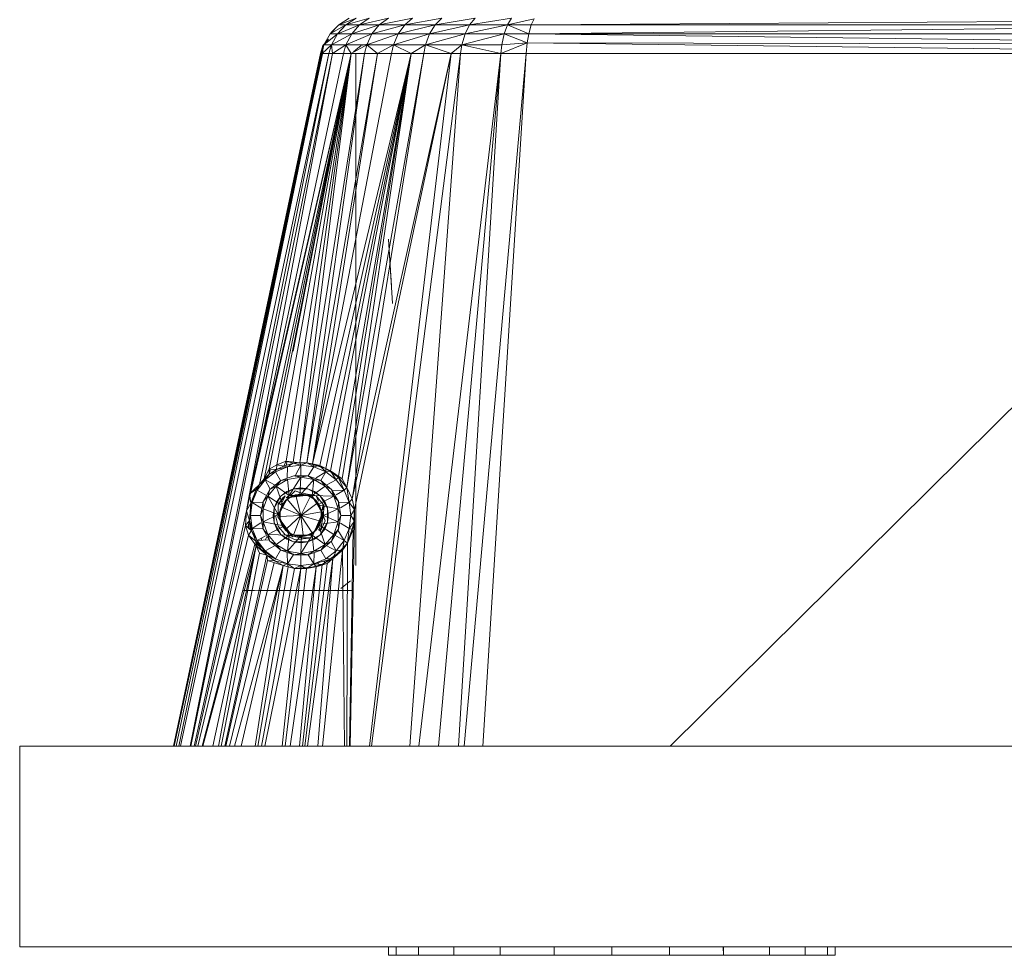
# Model space of a CAD drawing. Units: inches. Extents: x 10 to 6730, y 3 to 4755.
# Drawn here: x 1955 to 2151, y 1054 to 1241 of the extents above; entities that cross this region are included whole.
import ezdxf

# ---------------------------------------------------------------- set-up
doc = ezdxf.new("R2010")
doc.units = ezdxf.units.IN
doc.header["$MEASUREMENT"] = 0

# ---------------------------------------------------------------- blocks, each defined once
blk = doc.blocks.new('1_DWG-537533-North')
at = {"lineweight": 9}
for p, q in [((7937, 183.77), (7939.09, 185.09)), ((7937, 183.77), (7940.47, 185.09)), ((7938.44, 183.77), (7940.47, 185.09)), ((7938.44, 183.77), (7943.09, 185.09)), ((7941.16, 183.77), (7943.09, 185.09)), ((7941.16, 183.77), (7946.88, 185.09)), ((7945.07, 183.77), (7946.88, 185.09)), ((7945.07, 183.77), (7951.72, 185.09)), ((7950.14, 183.77), (7951.72, 185.09)), ((7950.14, 183.77), (7957.53, 185.09)), ((7956.19, 183.77), (7957.53, 185.09)), ((7956.19, 183.77), (7964.16, 185.09)), ((7971.44, 185.09), (7963.07, 183.77)), ((7963.07, 183.77), (7964.16, 185.09)), ((7970.65, 183.77), (7971.44, 185.09)), ((7970.65, 183.77), (7975.95, 184.97)), ((7975.37, 183.77), (7975.95, 184.97)), ((7975.37, 183.77), (8100.55, 184.66)), ((7937, 183.77), (7935.28, 181.98)), ((7935.28, 181.98), (7937, 183.77)), ((7935.28, 181.98), (7938.44, 183.77)), ((7935.7, 182.44), (7937, 183.77)), ((7935.7, 182.44), (7936.05, 182.78)), ((7936.77, 181.98), (7938.44, 183.77)), ((7936.83, 182), (7941.16, 183.77)), ((7937, 183.77), (7938.44, 183.77)), ((7938.44, 183.77), (7941.16, 183.77)), ((7939.58, 181.98), (7941.16, 183.77)), ((7939.58, 181.98), (7945.07, 183.77)), ((7941.16, 183.77), (7945.07, 183.77)), ((7943.6, 181.98), (7945.07, 183.77)), ((7943.6, 181.98), (7950.14, 183.77)), ((7945.07, 183.77), (7950.14, 183.77)), ((7948.84, 181.98), (7950.14, 183.77)), ((7948.84, 181.98), (7956.19, 183.77)), ((7950.14, 183.77), (7956.19, 183.77)), ((7955.07, 181.98), (7956.19, 183.77)), ((7955.07, 181.98), (7963.07, 183.77)), ((7956.19, 183.77), (7963.07, 183.77)), ((7970.65, 183.77), (7962.16, 181.98)), ((7962.16, 181.98), (7963.07, 183.77)), ((7970.65, 183.77), (7963.07, 183.77)), ((7969.97, 181.98), (7970.65, 183.77)), ((7974.86, 181.98), (7970.65, 183.77)), ((7975.37, 183.77), (7970.65, 183.77)), ((7974.86, 181.98), (7975.37, 183.77)), ((7974.86, 181.98), (8102.35, 183.33)), ((7975.37, 183.77), (8101.75, 183.77)), ((7935.28, 181.98), (7934.05, 179.81)), ((7935.28, 181.98), (7934.05, 179.81)), ((7934.05, 179.81), (7936.77, 181.98)), ((7934.98, 180.95), (7934.05, 179.81)), ((7935.7, 182.44), (7935.28, 181.98)), ((7935.28, 181.98), (7936.77, 181.98)), ((7935.56, 179.81), (7936.77, 181.98)), ((7935.56, 179.81), (7939.58, 181.98)), ((7936.77, 181.98), (7939.58, 181.98)), ((7938.44, 179.81), (7939.58, 181.98)), ((7938.44, 179.81), (7943.6, 181.98)), ((7939.58, 181.98), (7943.6, 181.98)), ((7942.58, 179.81), (7943.6, 181.98)), ((7942.58, 179.81), (7948.84, 181.98)), ((7943.6, 181.98), (7948.84, 181.98)), ((7947.88, 179.81), (7948.84, 181.98)), ((7947.88, 179.81), (7955.07, 181.98)), ((7948.84, 181.98), (7955.07, 181.98)), ((7954.28, 179.81), (7955.07, 181.98)), ((7954.28, 179.81), (7962.16, 181.98)), ((7955.07, 181.98), (7962.16, 181.98)), ((7969.97, 181.98), (7961.56, 179.81)), ((7961.56, 179.81), (7962.16, 181.98)), ((7969.97, 181.98), (7962.16, 181.98)), ((7969.97, 181.98), (7969.53, 179.81)), ((7974.58, 180.2), (7969.97, 181.98)), ((7974.86, 181.98), (7969.97, 181.98)), ((7974.58, 180.2), (7974.86, 181.98)), ((7974.86, 181.98), (8106.37, 180.28)), ((7974.86, 181.98), (8104.19, 181.98)), ((7933.84, 179.68), (7933.35, 178.06)), ((7933.84, 179.68), (7933.35, 178.06)), ((7933.76, 178.87), (7933.51, 178.08)), ((7935.56, 179.81), (7933.67, 178.08)), ((7934.05, 179.81), (7933.67, 178.08)), ((7933.84, 179.68), (7933.67, 178.08)), ((7933.84, 179.68), (7934.2, 180.09)), ((7933.84, 179.68), (7934.2, 180.09)), ((7933.84, 179.68), (7934.05, 179.81)), ((7935.56, 179.81), (7934.05, 179.81)), ((7935.56, 179.81), (7935.05, 178.08)), ((7938.44, 179.81), (7935.56, 179.81)), ((7935.72, 178.08), (7935.56, 179.81)), ((7938.44, 179.81), (7935.72, 178.08)), ((7938.44, 179.81), (7937.95, 178.08)), ((7942.58, 179.81), (7938.44, 179.81)), ((7939.47, 178.08), (7938.44, 179.81)), ((7942.58, 179.81), (7939.47, 178.08)), ((7940.79, 179.14), (7939.91, 178.39)), ((7940.79, 179.14), (7941.4, 179.62)), ((7943.05, 180), (7941.37, 179.63)), ((7942.58, 179.81), (7942.14, 178.08)), ((7947.88, 179.81), (7942.58, 179.81)), ((7944.74, 178.08), (7942.58, 179.81)), ((7947.88, 179.81), (7944.74, 178.08)), ((7947.88, 179.81), (7947.51, 178.08)), ((7954.28, 179.81), (7947.88, 179.81)), ((7951.46, 178.08), (7947.88, 179.81)), ((7954.28, 179.81), (7951.46, 178.08)), ((7954.28, 179.81), (7953.93, 178.08)), ((7961.56, 179.81), (7954.28, 179.81)), ((7959.39, 178.08), (7954.28, 179.81)), ((7961.56, 179.81), (7959.39, 178.08)), ((7961.56, 179.81), (7961.25, 178.08)), ((7969.32, 178.08), (7961.56, 179.81)), ((7969.53, 179.81), (7961.56, 179.81)), ((7974.58, 180.2), (7969.32, 178.08)), ((7969.32, 178.08), (7969.53, 179.81)), ((7974.58, 180.2), (7969.53, 179.81)), ((7974.58, 180.2), (7974.35, 178.08)), ((7974.58, 180.2), (8108.91, 178.5)), ((7974.58, 180.2), (8107.02, 179.89)), ((7933.35, 178.06), (7904.06, 40)), ((7904.11, 40), (7933.51, 178.08)), ((7933.67, 178.08), (7904.13, 40)), ((7933.74, 177.98), (7904.17, 40)), ((7933.67, 178.08), (7904.58, 40)), ((7933.67, 178.08), (7905.14, 40)), ((7935.05, 178.08), (7905.45, 40)), ((7935.05, 178.08), (7907.35, 40)), ((7935.72, 178.08), (7907.5, 40)), ((7918.58, 86.9), (7939.47, 178.08)), ((7919.21, 90.32), (7939.47, 178.08)), ((7919.23, 90.32), (7935.72, 178.08)), ((7920.45, 95.71), (7937.95, 178.08)), ((7921.21, 92.13), (7939.47, 178.08)), ((7922.14, 93.27), (7939.47, 178.08)), ((7923.12, 95.18), (7939.47, 178.08)), ((7924.65, 96.07), (7939.47, 178.08)), ((7926.49, 96.79), (7939.47, 178.08)), ((7927.92, 118.76), (7939.47, 178.08)), ((7927.94, 96.61), (7939.47, 178.08)), ((7929.23, 96.44), (7942.14, 178.08)), ((7929.23, 96.44), (7939.47, 178.08)), ((7930.65, 96.5), (7944.74, 178.08)), ((7930.65, 96.5), (7942.14, 178.08)), ((7931.79, 96.25), (7951.46, 178.08)), ((7931.79, 96.25), (7947.51, 178.08)), ((7931.79, 96.25), (7944.74, 178.08)), ((7933.23, 95.93), (7951.46, 178.08)), ((7933.35, 178.06), (7933.67, 178.08)), ((7935.05, 178.08), (7933.67, 178.08)), ((7934.4, 95.36), (7951.46, 178.08)), ((7935.72, 178.08), (7935.05, 178.08)), ((7935.37, 94.87), (7951.46, 178.08)), ((7937.95, 178.08), (7935.72, 178.08)), ((7936.93, 93.78), (7951.46, 178.08)), ((7937.67, 93.27), (7951.46, 178.08)), ((7939.47, 178.08), (7937.95, 178.08)), ((7938.63, 91.55), (7953.93, 178.08)), ((7938.63, 91.55), (7951.46, 178.08)), ((7942.14, 178.08), (7939.47, 178.08)), ((7939.7, 89.31), (7959.39, 178.08)), ((7939.7, 89.31), (7953.93, 178.08)), ((7940.16, 87.15), (7959.39, 178.08)), ((7940.42, 76), (7940.42, 178.04)), ((7944.74, 178.08), (7942.14, 178.08)), ((7959.39, 178.08), (7943.13, 40)), ((7961.25, 178.08), (7943.54, 40)), ((7947.51, 178.08), (7944.74, 178.08)), ((7951.46, 178.08), (7947.51, 178.08)), ((7961.25, 178.08), (7951.14, 40)), ((7953.93, 178.08), (7951.46, 178.08)), ((7969.32, 178.08), (7952.93, 40)), ((7959.39, 178.08), (7953.93, 178.08)), ((7969.32, 178.08), (7956.86, 40)), ((7961.25, 178.08), (7959.39, 178.08)), ((7969.32, 178.08), (7960.89, 40)), ((7969.32, 178.08), (7961.25, 178.08)), ((7974.35, 178.08), (7962.01, 40)), ((7974.35, 178.08), (7965.73, 40)), ((7974.35, 178.08), (7969.32, 178.08)), ((7974.35, 178.08), (8108.86, 178.08)), ((7940.42, 76), (7940.42, 170.86)), ((8107.7, 143.62), (8003.06, 40)), ((7947.74, 128.22), (7946.91, 141.03)), ((7947.51, 131.72), (7946.91, 141.03)), ((7924.65, 96.07), (7926.49, 96.79)), ((7926.05, 95.83), (7926.49, 96.79)), ((7926.05, 95.82), (7927.91, 96.39)), ((7929.23, 96.44), (7926.49, 96.79)), ((7927.91, 96.39), (7926.49, 96.79)), ((7926.55, 95.98), (7926.68, 96.74)), ((7926.81, 95.66), (7927.91, 96.39)), ((7929.23, 96.44), (7927.91, 96.39)), ((7929.23, 96.44), (7927.91, 96.39)), ((7929.42, 96), (7927.91, 96.39)), ((7929.23, 96.44), (7930.65, 96.5)), ((7929.42, 96), (7929.23, 96.44)), ((7929.42, 96), (7930.65, 96.5)), ((7931.79, 96.25), (7930.65, 96.5)), ((7930.65, 96.5), (7934.4, 95.36)), ((7930.65, 96.5), (7933.23, 95.93)), ((7930.65, 96.5), (7931.79, 96.25)), ((7932, 95.66), (7930.65, 96.5)), ((7931.79, 96.25), (7930.65, 96.5)), ((7931.79, 96.25), (7934.4, 95.36)), ((7931.79, 96.25), (7933.23, 95.93)), ((7931.79, 96.25), (7933.23, 95.93)), ((7931.79, 96.25), (7933.23, 95.93)), ((7931.8, 96.25), (7933.23, 95.93)), ((7922.14, 93.27), (7923.12, 95.18)), ((7922.35, 93.07), (7924.42, 94.66)), ((7923.12, 95.18), (7924.65, 96.07)), ((7923.14, 94.18), (7923.12, 95.18)), ((7923.14, 94.18), (7923.12, 95.18)), ((7924.56, 95.12), (7923.12, 95.18)), ((7923.14, 94.18), (7924.56, 95.12)), ((7923.14, 94.18), (7923.31, 95.03)), ((7924.42, 94.66), (7923.14, 94.18)), ((7924.42, 94.66), (7926.81, 95.66)), ((7924.42, 94.66), (7924.56, 95.12)), ((7925.41, 92.92), (7924.42, 94.66)), ((7924.56, 95.12), (7924.65, 96.07)), ((7926.05, 95.82), (7924.56, 95.12)), ((7926.81, 95.66), (7924.56, 95.12)), ((7926.05, 95.82), (7924.65, 96.07)), ((7926.81, 95.66), (7926.05, 95.82)), ((7926.74, 93.41), (7926.81, 95.66)), ((7926.81, 95.66), (7929.42, 96)), ((7928.36, 94), (7929.42, 96)), ((7929.42, 93.88), (7929.42, 96)), ((7929.42, 96), (7932, 95.66)), ((7930.9, 93.88), (7932, 95.66)), ((7932, 95.66), (7931.83, 96.14)), ((7932, 95.66), (7932.82, 95.84)), ((7932, 95.66), (7934.42, 94.66)), ((7932.51, 93.45), (7934.42, 94.66)), ((7934.4, 95.36), (7933.23, 95.93)), ((7934.4, 95.36), (7933.23, 95.93)), ((7934.4, 95.36), (7933.23, 95.93)), ((7933.42, 92.93), (7934.42, 94.66)), ((7934.42, 94.66), (7933.52, 95.63)), ((7934.4, 95.36), (7936.91, 93.64)), ((7934.4, 95.36), (7935.37, 94.87)), ((7934.42, 94.66), (7934.4, 95.36)), ((7934.4, 95.36), (7935.37, 94.87)), ((7934.42, 94.66), (7935.17, 94.83)), ((7934.42, 94.66), (7936.49, 93.07)), ((7935.37, 94.87), (7937.67, 93.27)), ((7936.91, 93.64), (7935.37, 94.87)), ((7936.91, 93.64), (7935.37, 94.87)), ((7936.91, 93.64), (7935.37, 94.87)), ((7936.49, 93.07), (7935.57, 94.56)), ((7920.75, 91), (7922.35, 93.07)), ((7921.21, 92.13), (7923.14, 94.18)), ((7922.14, 93.27), (7921.21, 92.13)), ((7922.14, 93.27), (7921.21, 92.13)), ((7922.35, 93.07), (7921.21, 92.13)), ((7922.14, 93.27), (7923.14, 94.18)), ((7922.14, 93.27), (7923.14, 94.18)), ((7922.14, 93.27), (7923.14, 94.18)), ((7922.35, 93.07), (7922.14, 93.27)), ((7922.35, 93.07), (7923.14, 94.18)), ((7924.32, 92.01), (7922.35, 93.07)), ((7923.33, 91.23), (7922.35, 93.07)), ((7923.28, 91.14), (7925.42, 92.93)), ((7923.28, 91.14), (7925.42, 92.93)), ((7926.81, 93.14), (7924.54, 91.82)), ((7926.81, 93.14), (7924.54, 91.82)), ((7924.54, 91.82), (7925.42, 92.93)), ((7924.54, 91.82), (7925.42, 92.93)), ((7928.02, 93.88), (7925.42, 92.93)), ((7928.02, 93.88), (7925.42, 92.93)), ((7926.81, 93.14), (7925.42, 92.93)), ((7926.81, 93.14), (7925.42, 92.93)), ((7929.42, 93.6), (7926.81, 93.14)), ((7929.42, 93.6), (7926.81, 93.14)), ((7927.14, 89.95), (7926.81, 93.14)), ((7927.14, 89.95), (7926.81, 93.14)), ((7927.14, 89.95), (7926.81, 93.14)), ((7927.14, 89.95), (7929.42, 93.6)), ((7929.42, 93.6), (7928.02, 93.88)), ((7929.42, 93.6), (7928.02, 93.88)), ((7928.02, 93.88), (7930.81, 93.88)), ((7928.02, 93.88), (7930.81, 93.88)), ((7929.23, 89.95), (7929.42, 93.6)), ((7929.23, 89.95), (7929.42, 93.6)), ((7929.23, 89.95), (7932.02, 93.14)), ((7929.23, 89.95), (7932.02, 93.14)), ((7929.42, 93.6), (7930.81, 93.88)), ((7929.42, 93.6), (7932.02, 93.14)), ((7929.42, 93.6), (7932.02, 93.14)), ((7932.02, 93.14), (7930.81, 93.88)), ((7932.02, 93.14), (7930.81, 93.88)), ((7930.81, 93.88), (7933.42, 92.93)), ((7930.81, 93.88), (7933.26, 92.99)), ((7931.7, 89.95), (7932.02, 93.14)), ((7931.7, 89.95), (7932.02, 93.14)), ((7934.3, 91.82), (7932.02, 93.14)), ((7934.3, 91.82), (7932.02, 93.14)), ((7932.02, 93.14), (7933.42, 92.93)), ((7932.02, 93.14), (7933.42, 92.93)), ((7933.42, 92.93), (7935.56, 91.14)), ((7933.42, 92.93), (7935.56, 91.14)), ((7934.3, 91.82), (7933.42, 92.93)), ((7934.3, 91.82), (7933.42, 92.93)), ((7934.51, 92.02), (7936.49, 93.07)), ((7936.49, 93.07), (7936.91, 93.64)), ((7936.49, 93.07), (7938.07, 91)), ((7936.91, 93.64), (7938.63, 91.55)), ((7936.91, 93.64), (7937.67, 93.27)), ((7936.91, 93.64), (7937.67, 93.27)), ((7938.07, 91), (7936.91, 93.64)), ((7938.63, 91.55), (7937.67, 93.27)), ((7918.58, 86.9), (7919.21, 90.32)), ((7921.21, 92.13), (7919.21, 90.32)), ((7920.54, 91.13), (7919.21, 90.32)), ((7919.47, 88.46), (7920.54, 91.13)), ((7920.75, 91), (7919.47, 88.46)), ((7919.75, 88.59), (7920.75, 91)), ((7920.54, 91.13), (7921.21, 92.13)), ((7920.75, 91), (7920.54, 91.13)), ((7920.75, 91), (7921.21, 92.13)), ((7922.59, 89.94), (7920.75, 91)), ((7921.91, 88.74), (7923.28, 91.14)), ((7921.91, 88.74), (7923.28, 91.14)), ((7922.84, 89.8), (7924.54, 91.82)), ((7922.84, 89.8), (7924.54, 91.82)), ((7922.84, 89.8), (7923.28, 91.14)), ((7924.54, 91.82), (7923.28, 91.14)), ((7924.54, 91.82), (7923.28, 91.14)), ((7925.93, 87.83), (7924.54, 91.82)), ((7925.93, 87.83), (7924.54, 91.82)), ((7927.14, 89.95), (7924.54, 91.82)), ((7927.14, 89.95), (7924.54, 91.82)), ((7928, 91.31), (7925.54, 89.89)), ((7926.65, 90.76), (7925.54, 89.89)), ((7928, 91.31), (7926.65, 90.76)), ((7927.47, 90.05), (7928.3, 90.87)), ((7927.8, 90.38), (7928.3, 90.87)), ((7929.42, 91.5), (7928, 91.31)), ((7930.84, 91.31), (7928, 91.31)), ((7928.98, 90.65), (7928.3, 90.87)), ((7929.42, 90.5), (7928.3, 90.87)), ((7930.84, 91.31), (7929.42, 91.5)), ((7929.42, 90.5), (7932.51, 89.91)), ((7933.3, 89.89), (7930.84, 91.31)), ((7932.16, 90.76), (7930.84, 91.31)), ((7931.7, 89.95), (7934.3, 91.82)), ((7931.7, 89.95), (7934.3, 91.82)), ((7933.3, 89.89), (7932.16, 90.76)), ((7936, 89.8), (7934.3, 91.82)), ((7936, 89.8), (7934.3, 91.82)), ((7934.3, 91.82), (7935.56, 91.14)), ((7934.3, 91.82), (7935.56, 91.14)), ((7935.56, 91.14), (7936.93, 88.74)), ((7935.56, 91.14), (7936.93, 88.74)), ((7936, 89.8), (7935.56, 91.14)), ((7936, 89.8), (7935.56, 91.14)), ((7935.76, 90.91), (7938.07, 91)), ((7936.46, 90.07), (7938.07, 91)), ((7938.07, 91), (7938.63, 91.55)), ((7939.07, 88.59), (7938.07, 91)), ((7939.07, 88.59), (7938.63, 91.55)), ((7938.63, 91.55), (7939.7, 89.31)), ((7919.47, 88.46), (7918.58, 86.9)), ((7919.21, 85), (7919.47, 88.46)), ((7919.47, 88.46), (7919.27, 89.9)), ((7919.42, 86), (7919.75, 88.59)), ((7919.42, 86), (7919.47, 88.46)), ((7919.75, 88.59), (7919.47, 88.46)), ((7921.89, 88.66), (7919.75, 88.59)), ((7921.67, 87.39), (7919.75, 88.59)), ((7921.42, 86), (7921.91, 88.74)), ((7921.42, 86), (7921.91, 88.74)), ((7922.84, 89.8), (7921.91, 88.74)), ((7922.84, 89.8), (7921.91, 88.74)), ((7921.93, 87.32), (7921.91, 88.74)), ((7922.84, 89.8), (7921.93, 87.32)), ((7922.84, 89.8), (7921.93, 87.32)), ((7925.93, 87.83), (7922.84, 89.8)), ((7925.93, 87.83), (7922.84, 89.8)), ((7924.93, 86.14), (7922.84, 89.8)), ((7925.54, 89.89), (7924.09, 87.42)), ((7924.65, 88.75), (7924.09, 87.42)), ((7925.54, 89.89), (7924.65, 88.75)), ((7924.91, 88.17), (7926.3, 89.91)), ((7924.91, 88.17), (7925.77, 89.42)), ((7926.42, 89.01), (7925.33, 87.1)), ((7925.5, 88.25), (7926.3, 89.91)), ((7926.42, 89.01), (7925.72, 88.13)), ((7926.3, 89.91), (7925.77, 89.42)), ((7925.79, 88.09), (7926.3, 88.8)), ((7925.85, 88.97), (7926.3, 89.91)), ((7925.93, 87.83), (7927.14, 89.95)), ((7925.93, 87.83), (7927.14, 89.95)), ((7926.3, 88.8), (7926.95, 89.39)), ((7928.3, 90.11), (7926.42, 89.01)), ((7927.28, 89.68), (7926.42, 89.01)), ((7926.49, 89.49), (7931.47, 90.07)), ((7926.49, 89.49), (7927.14, 89.95)), ((7926.49, 89.49), (7927.14, 89.95)), ((7929.42, 86), (7926.72, 89.22)), ((7926.91, 89.54), (7930.39, 89.95)), ((7926.92, 89.56), (7929.23, 89.95)), ((7926.92, 89.56), (7929.23, 89.95)), ((7926.95, 89.39), (7927.72, 89.83)), ((7927.14, 89.95), (7929.23, 89.95)), ((7927.14, 89.95), (7929.23, 89.95)), ((7927.14, 89.95), (7929.23, 89.95)), ((7928.3, 90.11), (7927.28, 89.68)), ((7928.54, 90.1), (7927.72, 89.83)), ((7929.42, 90.25), (7928.3, 90.11)), ((7930.51, 90.11), (7928.3, 90.11)), ((7928.54, 90.1), (7929.42, 90.19)), ((7929.42, 86), (7928.54, 89.73)), ((7929.42, 86), (7928.54, 89.73)), ((7931.47, 90.07), (7929.23, 89.95)), ((7931.47, 90.07), (7929.23, 89.95)), ((7929.23, 89.95), (7931.7, 89.95)), ((7929.23, 89.95), (7931.7, 89.95)), ((7930.51, 90.11), (7929.42, 90.25)), ((7929.42, 90.19), (7930.28, 90.1)), ((7929.42, 86), (7931.4, 89.95)), ((7929.42, 86), (7931.4, 89.95)), ((7929.42, 86), (7932.6, 88.37)), ((7930.28, 90.1), (7931.12, 89.83)), ((7932.42, 89.01), (7930.51, 90.11)), ((7931.54, 89.68), (7930.51, 90.11)), ((7931.12, 89.83), (7931.88, 89.39)), ((7931.34, 90.13), (7932.51, 89.91)), ((7931.37, 90.05), (7932.51, 89.91)), ((7931.47, 90.07), (7931.7, 89.95)), ((7931.47, 90.07), (7931.7, 89.95)), ((7931.47, 90.07), (7932.77, 88.12)), ((7931.47, 90.07), (7932.77, 88.12)), ((7932.42, 89.01), (7931.54, 89.68)), ((7931.65, 90.02), (7932.51, 89.91)), ((7931.7, 89.95), (7932.77, 88.12)), ((7931.7, 89.95), (7932.77, 88.12)), ((7931.7, 89.95), (7936, 89.8)), ((7931.88, 89.39), (7932.51, 88.8)), ((7933.51, 87.1), (7932.42, 89.01)), ((7933.09, 88.13), (7932.42, 89.01)), ((7932.83, 89.07), (7932.51, 89.91)), ((7932.93, 88.81), (7932.51, 89.91)), ((7933.91, 88.17), (7932.51, 89.91)), ((7932.51, 88.8), (7933.02, 88.09)), ((7932.77, 88.12), (7936, 89.8)), ((7932.77, 88.12), (7936, 89.8)), ((7934.72, 87.42), (7933.3, 89.89)), ((7934.19, 88.75), (7933.3, 89.89)), ((7934.72, 87.42), (7934.19, 88.75)), ((7936.91, 87.32), (7936, 89.8)), ((7936.91, 87.32), (7936, 89.8)), ((7936, 89.8), (7936.93, 88.74)), ((7936, 89.8), (7936.93, 88.74)), ((7936.91, 87.32), (7936.93, 88.74)), ((7936.91, 87.32), (7936.93, 88.74)), ((7936.93, 88.74), (7937.4, 86)), ((7936.93, 88.74), (7937.4, 86)), ((7936.96, 88.66), (7939.07, 88.59)), ((7937.37, 87.53), (7939.07, 88.59)), ((7939.07, 88.59), (7939.7, 89.31)), ((7939.42, 86), (7939.07, 88.59)), ((7939.07, 88.59), (7940.16, 87.15)), ((7939.7, 89.31), (7940.16, 87.15)), ((7918.58, 86.9), (7908.18, 40)), ((7918.58, 86.9), (7918.44, 83.99)), ((7918.58, 86.9), (7918.75, 87.69)), ((7919.21, 85), (7918.58, 86.9)), ((7919.21, 85), (7918.58, 86.9)), ((7921.93, 87.32), (7921.42, 86)), ((7921.93, 87.32), (7921.42, 86)), ((7924.93, 86.14), (7921.93, 87.32)), ((7924.93, 86.14), (7921.93, 87.32)), ((7921.93, 87.32), (7921.93, 84.68)), ((7921.93, 87.32), (7921.93, 84.68)), ((7924.09, 87.42), (7923.91, 86)), ((7924.09, 87.42), (7924.09, 84.58)), ((7924.86, 85.73), (7925.93, 87.83)), ((7924.86, 85.73), (7925.93, 87.83)), ((7924.91, 86.32), (7924.91, 88.17)), ((7924.91, 86.33), (7924.91, 88.17)), ((7925.93, 87.83), (7924.93, 86.14)), ((7925.93, 87.83), (7924.93, 86.14)), ((7925.33, 87.1), (7925.16, 86)), ((7925.26, 86.44), (7925.44, 87.29)), ((7925.26, 85.56), (7925.26, 86.44)), ((7925.72, 88.13), (7925.33, 87.1)), ((7925.33, 87.1), (7925.33, 84.9)), ((7925.44, 87.29), (7925.79, 88.09)), ((7929.42, 86), (7925.79, 87.56)), ((7929.42, 86), (7933.56, 86.73)), ((7931.91, 82.19), (7933.91, 86.79)), ((7932.32, 83.14), (7933.74, 86.41)), ((7932.77, 88.12), (7933.98, 86)), ((7932.77, 88.12), (7933.98, 86)), ((7932.77, 88.12), (7936.91, 87.32)), ((7932.77, 88.12), (7936.91, 87.32)), ((7933.75, 86.39), (7932.91, 84.17)), ((7933.75, 86.39), (7932.91, 84.17)), ((7933.02, 88.09), (7933.4, 87.29)), ((7933.51, 87.1), (7933.09, 88.13)), ((7933.4, 87.29), (7933.58, 86.44)), ((7933.51, 84.9), (7933.51, 87.1)), ((7933.65, 86), (7933.51, 87.1)), ((7933.91, 88.17), (7933.58, 86.44)), ((7933.91, 86), (7933.58, 86.44)), ((7933.91, 86), (7933.58, 86.44)), ((7934.28, 84.89), (7933.58, 86.44)), ((7933.58, 86.44), (7933.58, 85.56)), ((7933.91, 87.12), (7933.91, 88.17)), ((7933.91, 88.17), (7934.09, 87.8)), ((7933.91, 86), (7934.09, 87.8)), ((7933.91, 86.79), (7933.98, 86)), ((7933.91, 86.79), (7933.98, 86)), ((7933.98, 86), (7936.91, 87.32)), ((7933.98, 86), (7936.91, 87.32)), ((7934.72, 84.58), (7934.72, 87.42)), ((7934.91, 86), (7934.72, 87.42)), ((7936.91, 84.68), (7936.91, 87.32)), ((7936.91, 84.68), (7936.91, 87.32)), ((7936.91, 87.32), (7937.4, 86)), ((7936.91, 87.32), (7937.4, 86)), ((7939.42, 86), (7940.16, 87.15)), ((7939.84, 83.21), (7940.16, 87.15)), ((7940.12, 84.78), (7940.16, 87.15)), ((7940.12, 84.78), (7940.16, 87.15)), ((7919.21, 85), (7918.44, 83.99)), ((7919.21, 85), (7918.44, 83.99)), ((7919.21, 85), (7918.88, 83.6)), ((7919.28, 84.62), (7919.03, 83.46)), ((7919.42, 86), (7919.21, 85)), ((7919.58, 82.97), (7919.21, 85)), ((7919.75, 83.41), (7919.21, 85)), ((7921.42, 86), (7919.42, 86)), ((7919.75, 83.41), (7919.42, 86)), ((7921.46, 84.48), (7919.75, 83.41)), ((7921.91, 83.26), (7921.42, 86)), ((7921.91, 83.26), (7921.42, 86)), ((7921.93, 84.68), (7921.42, 86)), ((7921.93, 84.68), (7921.91, 83.26)), ((7921.93, 84.68), (7921.91, 83.26)), ((7924.93, 86.14), (7921.93, 84.68)), ((7924.93, 86.14), (7921.93, 84.68)), ((7926.05, 83.89), (7921.93, 84.68)), ((7926.05, 83.89), (7921.93, 84.68)), ((7921.93, 84.68), (7922.84, 82.2)), ((7921.93, 84.68), (7922.84, 82.2)), ((7923.91, 86), (7924.09, 84.58)), ((7924.09, 84.58), (7924.65, 83.25)), ((7924.09, 84.58), (7925.54, 82.11)), ((7924.91, 83.83), (7924.42, 86)), ((7924.86, 85.73), (7924.93, 86.14)), ((7924.86, 85.73), (7924.93, 86.14)), ((7924.86, 85.73), (7927.86, 81.71)), ((7924.86, 85.73), (7926.07, 83.88)), ((7924.86, 85.73), (7926.07, 83.88)), ((7924.93, 86.14), (7926.07, 83.88)), ((7924.93, 86.14), (7926.07, 83.88)), ((7929.42, 86), (7925.13, 85.75)), ((7929.42, 86), (7925.13, 85.75)), ((7925.16, 86), (7925.33, 84.9)), ((7925.44, 84.71), (7925.26, 85.56)), ((7925.33, 84.9), (7925.72, 83.88)), ((7925.33, 84.9), (7926.42, 82.99)), ((7925.79, 83.91), (7925.44, 84.71)), ((7925.71, 84.6), (7927.61, 82.05)), ((7929.42, 86), (7926.63, 83.37)), ((7929.42, 86), (7926.63, 83.37)), ((7929.42, 86), (7927.98, 82.05)), ((7929.42, 86), (7931.84, 82.3)), ((7929.42, 86), (7933.08, 84.9)), ((7929.42, 86), (7929.88, 82.07)), ((7929.42, 86), (7931.84, 82.3)), ((7929.42, 86), (7933.08, 84.9)), ((7933.51, 84.9), (7932.42, 82.99)), ((7933.98, 86), (7932.91, 84.17)), ((7933.98, 86), (7932.91, 84.17)), ((7932.91, 84.17), (7936.91, 84.68)), ((7932.91, 84.17), (7936.91, 84.68)), ((7933.4, 84.71), (7933.02, 83.91)), ((7933.51, 84.9), (7933.09, 83.88)), ((7934.72, 84.58), (7933.3, 82.11)), ((7933.83, 85.57), (7933.33, 82.88)), ((7934.28, 84.89), (7933.33, 82.88)), ((7933.58, 85.56), (7933.4, 84.71)), ((7933.51, 84.9), (7933.65, 86)), ((7933.91, 86), (7934.28, 84.89)), ((7933.98, 86), (7936.91, 84.68)), ((7933.98, 86), (7936.91, 84.68)), ((7934.14, 85.31), (7934.28, 84.89)), ((7934.72, 84.58), (7934.19, 83.25)), ((7934.72, 84.58), (7934.91, 86)), ((7936, 82.2), (7936.91, 84.68)), ((7936, 82.2), (7936.91, 84.68)), ((7936.91, 84.68), (7937.4, 86)), ((7936.91, 84.68), (7937.4, 86)), ((7936.91, 84.68), (7936.93, 83.26)), ((7936.91, 84.68), (7936.93, 83.26)), ((7937.4, 86), (7936.93, 83.26)), ((7937.4, 86), (7936.93, 83.26)), ((7937.37, 84.47), (7939.07, 83.41)), ((7937.4, 86), (7939.42, 86)), ((7938.72, 80.46), (7940.12, 84.78)), ((7939.42, 86), (7939.07, 83.41)), ((7939.07, 83.41), (7939.95, 84.56)), ((7940.12, 84.78), (7939.25, 40)), ((7939.42, 86), (7939.99, 85.01)), ((7939.84, 83.21), (7940.12, 84.78)), ((7939.84, 83.21), (7940.12, 84.78)), ((7939.84, 83.21), (7940.12, 84.78)), ((7918.44, 83.99), (7908.42, 40)), ((7919.57, 82.98), (7918.44, 83.99)), ((7919.57, 82.98), (7918.44, 83.99)), ((7918.98, 82.04), (7918.44, 83.99)), ((7919.58, 82.97), (7918.98, 82.04)), ((7919.58, 82.97), (7918.98, 82.04)), ((7919.23, 83.28), (7919.39, 84.01)), ((7919.26, 83.26), (7919.41, 83.94)), ((7919.27, 83.25), (7919.41, 83.92)), ((7919.47, 83.6), (7919.37, 83.16)), ((7919.47, 83.59), (7919.37, 83.16)), ((7920.75, 81), (7919.58, 82.97)), ((7920.44, 80.83), (7919.58, 82.97)), ((7919.75, 83.41), (7919.59, 82.98)), ((7921.88, 83.34), (7919.75, 83.41)), ((7920.75, 81), (7919.75, 83.41)), ((7923.28, 80.86), (7921.91, 83.26)), ((7923.28, 80.86), (7921.91, 83.26)), ((7922.84, 82.2), (7921.91, 83.26)), ((7922.84, 82.2), (7921.91, 83.26)), ((7926.05, 83.87), (7922.84, 82.2)), ((7926.05, 83.87), (7922.84, 82.2)), ((7924.65, 83.25), (7925.54, 82.11)), ((7924.91, 83.83), (7926.3, 82.09)), ((7925.72, 83.88), (7926.42, 82.99)), ((7926.3, 83.2), (7925.79, 83.91)), ((7927.86, 81.71), (7926.07, 83.88)), ((7927.86, 81.71), (7926.07, 83.88)), ((7927.14, 82.05), (7926.07, 83.88)), ((7927.14, 82.05), (7926.07, 83.88)), ((7926.95, 82.61), (7926.3, 83.2)), ((7926.42, 82.99), (7927.28, 82.32)), ((7926.42, 82.99), (7928.3, 81.89)), ((7927.72, 82.17), (7926.95, 82.61)), ((7930.51, 81.89), (7932.42, 82.99)), ((7931.88, 82.61), (7931.12, 82.17)), ((7931.54, 82.32), (7932.42, 82.99)), ((7932.91, 84.17), (7931.7, 82.05)), ((7932.91, 84.17), (7931.7, 82.05)), ((7932.51, 83.2), (7931.88, 82.61)), ((7931.91, 82.19), (7932.91, 84.17)), ((7931.91, 82.19), (7932.91, 84.17)), ((7932.42, 82.99), (7933.09, 83.88)), ((7933.02, 83.91), (7932.51, 83.2)), ((7932.91, 84.17), (7934.3, 80.18)), ((7932.91, 84.17), (7934.3, 80.18)), ((7932.91, 84.17), (7936, 82.2)), ((7932.91, 84.17), (7936, 82.2)), ((7932.93, 83.19), (7933.33, 82.88)), ((7932.93, 83.19), (7933.33, 82.88)), ((7933.3, 82.11), (7934.19, 83.25)), ((7933.55, 84.09), (7933.33, 82.88)), ((7936.93, 83.26), (7935.56, 80.86)), ((7936.93, 83.26), (7935.56, 80.86)), ((7936, 82.2), (7936.93, 83.26)), ((7936, 82.2), (7936.93, 83.26)), ((7936.79, 83.02), (7938.07, 81)), ((7939.07, 83.41), (7938.07, 81)), ((7939.07, 83.41), (7938.72, 80.46)), ((7939.84, 83.21), (7938.72, 80.46)), ((7939.84, 83.21), (7938.72, 80.46)), ((7939.07, 83.41), (7939.63, 83.26)), ((7939.84, 83.21), (7939.13, 40)), ((7918.98, 82.04), (7908.89, 40)), ((7920.44, 80.83), (7918.98, 82.04)), ((7918.98, 82.04), (7920.54, 79.94)), ((7920.44, 80.83), (7918.98, 82.04)), ((7920.75, 81), (7920.44, 80.83)), ((7920.44, 80.83), (7920.81, 79.7)), ((7920.44, 80.83), (7920.54, 79.94)), ((7920.44, 80.83), (7920.54, 79.94)), ((7922.35, 78.93), (7920.44, 80.83)), ((7921.56, 79.22), (7920.44, 80.83)), ((7922.37, 81.94), (7920.75, 81)), ((7923.08, 81.09), (7920.75, 81)), ((7922.35, 78.93), (7920.75, 81)), ((7921.52, 81.03), (7921.74, 81.57)), ((7922.36, 81.06), (7922.73, 81.82)), ((7922.84, 82.2), (7924.54, 80.18)), ((7922.84, 82.2), (7924.54, 80.18)), ((7927.14, 82.05), (7922.84, 82.2)), ((7922.84, 82.2), (7923.28, 80.86)), ((7922.84, 82.2), (7923.28, 80.86)), ((7925.42, 79.07), (7923.28, 80.86)), ((7925.42, 79.07), (7923.28, 80.86)), ((7924.54, 80.18), (7923.28, 80.86)), ((7924.54, 80.18), (7923.28, 80.86)), ((7927.14, 82.05), (7924.54, 80.18)), ((7927.14, 82.05), (7924.54, 80.18)), ((7925.54, 82.11), (7926.65, 81.24)), ((7925.54, 82.11), (7928, 80.69)), ((7927.47, 81.95), (7926.3, 82.09)), ((7927.01, 82), (7926.3, 82.09)), ((7928.3, 81.13), (7926.3, 82.09)), ((7926.65, 81.24), (7928, 80.69)), ((7929.58, 82.05), (7926.81, 78.86)), ((7929.58, 82.05), (7926.81, 78.86)), ((7927.14, 82.05), (7926.81, 78.86)), ((7927.14, 82.05), (7926.81, 78.86)), ((7927.86, 81.71), (7927.14, 82.05)), ((7927.86, 81.71), (7927.14, 82.05)), ((7929.58, 82.05), (7927.14, 82.05)), ((7929.58, 82.05), (7927.14, 82.05)), ((7927.28, 82.32), (7928.3, 81.89)), ((7927.47, 81.95), (7929.42, 81.5)), ((7928.54, 81.9), (7927.72, 82.17)), ((7928, 80.69), (7929.42, 80.5)), ((7928, 80.69), (7930.84, 80.69)), ((7928.3, 81.89), (7929.42, 81.75)), ((7928.3, 81.89), (7930.51, 81.89)), ((7928.3, 81.13), (7931.58, 81.5)), ((7929.42, 81.81), (7928.54, 81.9)), ((7929.58, 82.05), (7929.42, 78.4)), ((7929.58, 82.05), (7929.42, 78.4)), ((7931.7, 82.05), (7929.42, 78.4)), ((7930.28, 81.9), (7929.42, 81.81)), ((7929.42, 81.75), (7930.51, 81.89)), ((7929.42, 81.5), (7931.58, 81.5)), ((7929.42, 80.5), (7930.84, 80.69)), ((7931.91, 82.19), (7929.58, 82.05)), ((7931.91, 82.19), (7929.58, 82.05)), ((7931.7, 82.05), (7929.58, 82.05)), ((7931.7, 82.05), (7929.58, 82.05)), ((7929.77, 81.5), (7931.58, 81.5)), ((7931.12, 82.17), (7930.28, 81.9)), ((7930.51, 81.89), (7931.54, 82.32)), ((7930.84, 80.69), (7933.3, 82.11)), ((7930.84, 80.69), (7932.16, 81.24)), ((7931.91, 82.19), (7931.7, 82.05)), ((7931.91, 82.19), (7931.7, 82.05)), ((7931.7, 82.05), (7932.02, 78.86)), ((7931.7, 82.05), (7932.02, 78.86)), ((7931.7, 82.05), (7934.3, 80.18)), ((7931.7, 82.05), (7934.3, 80.18)), ((7932.16, 81.24), (7933.3, 82.11)), ((7935.56, 80.86), (7933.42, 79.07)), ((7935.56, 80.86), (7933.42, 79.07)), ((7936, 82.2), (7934.3, 80.18)), ((7936, 82.2), (7934.3, 80.18)), ((7934.3, 80.18), (7935.56, 80.86)), ((7934.3, 80.18), (7935.56, 80.86)), ((7935.51, 80.77), (7936.49, 78.93)), ((7936, 82.2), (7935.56, 80.86)), ((7936.24, 82.06), (7938.07, 81)), ((7938.07, 81), (7936.49, 78.93)), ((7938.07, 81), (7937.81, 79.49)), ((7938.07, 81), (7938.72, 80.46)), ((7920.3, 80.26), (7909.76, 40)), ((7920.54, 79.94), (7909.92, 40)), ((7920.54, 79.94), (7911.88, 40)), ((7920.54, 79.94), (7913.04, 40)), ((7922.46, 78.26), (7920.54, 79.94)), ((7921.21, 78.46), (7920.54, 79.94)), ((7922.68, 78.08), (7921.56, 79.22)), ((7924.42, 77.34), (7921.56, 79.22)), ((7922.35, 78.93), (7921.56, 79.22)), ((7924.32, 79.99), (7922.35, 78.93)), ((7924.42, 77.34), (7922.35, 78.93)), ((7925.41, 79.08), (7924.42, 77.34)), ((7924.54, 80.18), (7926.81, 78.86)), ((7924.54, 80.18), (7926.81, 78.86)), ((7924.54, 80.18), (7925.42, 79.07)), ((7924.54, 80.18), (7925.42, 79.07)), ((7928.02, 78.12), (7925.42, 79.07)), ((7928.02, 78.12), (7925.42, 79.07)), ((7926.81, 78.86), (7925.42, 79.07)), ((7926.81, 78.86), (7925.42, 79.07)), ((7926.74, 78.59), (7926.81, 76.34)), ((7926.81, 78.86), (7928.02, 78.12)), ((7926.81, 78.86), (7928.02, 78.12)), ((7929.42, 78.4), (7926.81, 78.86)), ((7929.42, 78.4), (7926.81, 78.86)), ((7929.42, 78.4), (7932.02, 78.86)), ((7929.42, 78.4), (7932.02, 78.86)), ((7933.42, 79.07), (7930.81, 78.12)), ((7933.26, 79.01), (7930.81, 78.12)), ((7932.02, 78.86), (7930.81, 78.12)), ((7932.07, 78.58), (7932, 76.34)), ((7932.02, 78.86), (7934.3, 80.18)), ((7932.02, 78.86), (7934.3, 80.18)), ((7932.02, 78.86), (7933.42, 79.07)), ((7932.02, 78.86), (7933.42, 79.07)), ((7934.3, 80.18), (7933.42, 79.07)), ((7934.3, 80.18), (7933.42, 79.07)), ((7933.42, 79.07), (7934.42, 77.34)), ((7937.74, 79.09), (7933.72, 76.19)), ((7937.74, 79.09), (7933.74, 40)), ((7936.49, 78.93), (7934.42, 77.34)), ((7934.51, 79.98), (7936.49, 78.93)), ((7937.74, 79.09), (7934.67, 76.4)), ((7938.72, 80.46), (7935.84, 77.4)), ((7937.74, 79.09), (7935.84, 77.4)), ((7937.74, 79.09), (7935.84, 77.4)), ((7937.74, 79.09), (7935.84, 77.4)), ((7937.74, 79.09), (7935.84, 77.4)), ((7936.49, 78.93), (7936.03, 77.85)), ((7936.49, 78.93), (7937.39, 79.04)), ((7937.74, 79.09), (7938.72, 80.46)), ((7937.74, 79.09), (7938.72, 80.46)), ((7937.74, 79.09), (7938.11, 40)), ((7938.72, 80.46), (7938.6, 40)), ((7921.21, 78.46), (7913.53, 40)), ((7922.68, 78.08), (7914.31, 40)), ((7922.77, 77.02), (7914.48, 40)), ((7924.09, 76.59), (7915.21, 40)), ((7922.68, 78.08), (7921.21, 78.46)), ((7924.16, 76.91), (7922.68, 78.08)), ((7922.68, 78.08), (7922.77, 77.02)), ((7924.42, 77.34), (7922.68, 78.08)), ((7924.16, 76.91), (7922.77, 77.02)), ((7924.16, 76.91), (7922.77, 77.02)), ((7925.93, 76), (7922.77, 77.02)), ((7924.42, 77.34), (7924.16, 76.91)), ((7924.16, 76.91), (7925.93, 76)), ((7926.81, 76.34), (7924.16, 76.91)), ((7924.16, 76.91), (7925.93, 76)), ((7926.81, 76.34), (7924.42, 77.34)), ((7928.02, 78.26), (7926.81, 76.34)), ((7929.42, 78.4), (7928.02, 78.12)), ((7930.81, 78.12), (7928.02, 78.12)), ((7930.81, 78.12), (7928.02, 78.12)), ((7929.42, 78.4), (7930.81, 78.12)), ((7929.42, 78.4), (7930.81, 78.12)), ((7929.42, 78.26), (7929.42, 76)), ((7935.84, 77.4), (7930.79, 40)), ((7930.81, 78.26), (7932, 76.34)), ((7934.42, 77.34), (7932, 76.34)), ((7932, 76.34), (7935.13, 77.2)), ((7932.98, 76.25), (7932.83, 76.57)), ((7935.84, 77.4), (7932.85, 40)), ((7935.84, 77.4), (7933.72, 76.19)), ((7934.3, 76.6), (7934.05, 76.9)), ((7934.42, 77.34), (7935.37, 77.38)), ((7935.84, 77.4), (7934.67, 76.4)), ((7935.84, 77.4), (7934.67, 76.4)), ((7925.93, 76), (7916.25, 40)), ((7925.93, 76), (7917.54, 40)), ((7925.93, 76), (7920.36, 40)), ((7926.93, 75.74), (7920.9, 40)), ((7928.16, 75.42), (7921.58, 40)), ((7929.42, 75.38), (7922.25, 40)), ((7929.42, 75.38), (7925.72, 40)), ((7926.93, 75.74), (7925.93, 76)), ((7926.81, 76.34), (7926.05, 76.04)), ((7930.56, 75.38), (7926.32, 40)), ((7929.42, 76), (7926.81, 76.34)), ((7926.81, 76.34), (7926.93, 75.74)), ((7926.81, 76.34), (7928.16, 75.42)), ((7926.93, 75.74), (7928.16, 75.42)), ((7932.51, 75.72), (7927.33, 40)), ((7929.42, 76), (7928.16, 75.42)), ((7932.51, 75.72), (7928.16, 75.42)), ((7928.16, 75.42), (7929.42, 75.38)), ((7930.56, 75.38), (7928.16, 75.42)), ((7930.56, 75.38), (7928.16, 75.42)), ((7928.16, 75.42), (7929.42, 75.38)), ((7932.51, 75.72), (7929.16, 40)), ((7932, 76.34), (7929.42, 76)), ((7929.42, 76), (7930.22, 75.56)), ((7929.42, 76), (7929.42, 75.51)), ((7930.56, 75.38), (7929.42, 75.38)), ((7930.56, 75.38), (7929.42, 75.38)), ((7933.72, 76.19), (7929.77, 40)), ((7934.67, 76.4), (7930.25, 40)), ((7933.72, 76.19), (7930.56, 75.38)), ((7932.51, 75.72), (7930.56, 75.38)), ((7932.51, 75.72), (7930.56, 75.38)), ((7932.51, 75.72), (7930.56, 75.38)), ((7932, 76.34), (7930.91, 75.61)), ((7932, 76.34), (7933.72, 76.19)), ((7932, 76.34), (7932.4, 75.85)), ((7932.51, 75.72), (7934.67, 76.4)), ((7932.51, 75.72), (7933.72, 76.19)), ((7932.51, 75.72), (7933.72, 76.19)), ((7932.51, 75.72), (7933.72, 76.19)), ((7933.72, 76.19), (7934.67, 76.4)), ((7933.72, 76.19), (7934.67, 76.4)), ((7937.42, 71.44), (7939.35, 72.93)), ((7939.35, 72.94), (7939.35, 72.93)), ((7917.98, 71), (7920.23, 71)), ((7936.26, 71.07), (7920.19, 71)), ((7927.91, 71), (7920.98, 71)), ((7930.35, 71), (7927.91, 71)), ((7933.44, 71), (7930.35, 71)), ((7933.44, 71), (7939.63, 71)), ((7873.4, 0), (7873.4, 40)), ((8473.41, 40), (7873.4, 40)), ((7917.75, 0.01), (7945.51, 0)), ((7917.75, 0.01), (7940.95, 0)), ((7873.4, 0), (8473.41, 0)), ((7946.91, 0), (7946.91, -1.7)), ((7946.91, 0), (7946.91, -1.7)), ((7948.42, -1.7), (7946.91, -1.7)), ((7946.91, -1.7), (7947.18, -1.7)), ((7948.42, 0), (7948.42, -1.7)), ((7948.42, 0), (7948.42, -1.7)), ((7952.88, -1.7), (7948.42, -1.7)), ((7952.88, 0), (7952.88, -1.7)), ((7952.88, 0), (7952.88, -1.7)), ((7959.95, -1.7), (7952.88, -1.7)), ((7959.95, 0), (7959.95, -1.7)), ((7959.95, 0), (7959.95, -1.7)), ((7969.16, -1.7), (7959.95, -1.7)), ((7969.15, 0), (7969.16, -1.7)), ((7969.16, 0), (7969.16, -1.7)), ((7979.9, -1.7), (7969.16, -1.7)), ((7979.9, 0), (7979.9, -1.7)), ((7979.9, 0), (7979.9, -1.7)), ((7979.9, -1.7), (7991.42, -1.7)), ((7991.41, 0), (7991.42, -1.7)), ((7991.42, 0), (7991.42, -1.7)), ((8002.93, -1.7), (7991.42, -1.7)), ((8002.92, 0), (8002.93, -1.7)), ((8002.93, 0), (8002.93, -1.7)), ((8013.65, -1.7), (8002.93, -1.7)), ((8013.64, 0), (8013.65, -1.7)), ((8013.65, 0), (8013.65, -1.7)), ((8022.88, -1.7), (8013.65, -1.7)), ((8022.87, 0), (8022.88, -1.7)), ((8022.88, 0), (8022.88, -1.7)), ((8029.95, -1.7), (8022.88, -1.7)), ((8029.94, 0), (8029.95, -1.7)), ((8029.95, 0), (8029.95, -1.7)), ((8034.39, -1.7), (8029.95, -1.7)), ((8034.39, 0), (8034.39, -1.7)), ((8034.39, 0), (8034.39, -1.7)), ((8035.92, -1.7), (8034.39, -1.7)), ((8035.65, -1.7), (8035.92, -1.7)), ((8035.92, 0), (8035.92, -1.7)), ((8035.92, 0), (8035.92, -1.7))]:
    blk.add_line(p, q, dxfattribs=at)

msp = doc.modelspace()

# ---------------------------------------------------------------- block references
at = {"lineweight": 9}
msp.add_blockref('1_DWG-537533-North', (-5918.19, 1055.89), dxfattribs=at)

doc.saveas('drawing.dxf')
